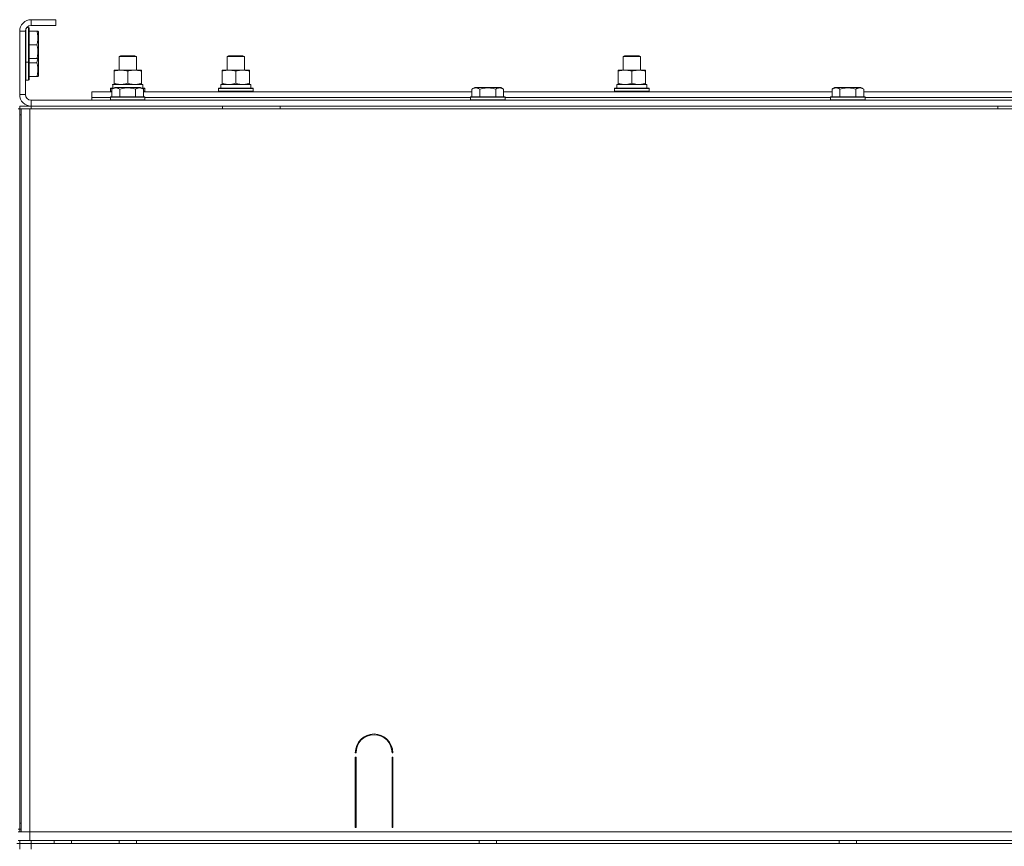
# Model space of a CAD drawing. Units: millimetres. Extents: x 0 to 39560, y -10 to 27300.
# Drawn here: x 34588 to 35272, y 20398 to 20972 of the extents above; entities that cross this region are included whole.
import ezdxf

# ---------------------------------------------------------------- set-up
doc = ezdxf.new("R2010")
doc.units = ezdxf.units.MM
doc.linetypes.add('K5LT_THIN', pattern=[0])
doc.layers.add('R', color=1, linetype='Continuous', true_color=0xff0000)
doc.layers.add('WELDING', color=7, linetype='Continuous', true_color=0xffffff)

msp = doc.modelspace()

# ---------------------------------------------------------------- linework, layer by layer
at = {"layer": 'R', "color": 7, "linetype": 'K5LT_THIN', "lineweight": 13}
for p, q in [((34594.27, 20966.77), (34592.95, 20966.77)), ((34594.27, 20966.77), (34594.57, 20966.59)), ((34594.27, 20942.77), (34594.27, 20966.77)), ((34594.57, 20942.94), (34594.57, 20966.59)), ((34596.07, 20972.27), (34596.07, 20968.27)), ((34613.07, 20972.27), (34596.07, 20972.27)), ((34613.07, 20968.27), (34596.07, 20968.27)), ((34613.07, 20972.27), (34613.07, 20968.27)), ((34588.07, 20964.27), (34588.07, 20920.27)), ((34592.07, 20964.27), (34588.07, 20964.27)), ((34592.07, 20964.27), (34592.07, 20920.27)), ((34592.37, 20942.77), (34592.37, 20965.79)), ((34599.92, 20964.27), (34594.57, 20964.27)), ((34599.92, 20964.27), (34600.77, 20964.27)), ((34600.77, 20964.27), (34601.07, 20963.74)), ((34601.07, 20945.79), (34601.07, 20963.74)), ((34599.92, 20954.77), (34594.57, 20954.77)), ((34600.77, 20945.27), (34601.07, 20945.79)), ((34601.07, 20933.29), (34601.07, 20945.79)), ((34657.07, 20946.69), (34658.07, 20947.27)), ((34657.07, 20937.27), (34657.07, 20946.69)), ((34657.07, 20946.69), (34669.07, 20946.69)), ((34658.07, 20947.27), (34668.07, 20947.27)), ((34669.07, 20946.69), (34668.07, 20947.27)), ((34669.07, 20937.27), (34669.07, 20946.69)), ((34732.07, 20946.69), (34733.07, 20947.27)), ((34732.07, 20946.69), (34733.07, 20947.27)), ((34732.07, 20937.27), (34732.07, 20946.69)), ((34732.07, 20937.27), (34732.07, 20946.69)), ((34732.07, 20946.69), (34744.07, 20946.69)), ((34733.07, 20947.27), (34743.07, 20947.27)), ((34744.07, 20946.69), (34743.07, 20947.27)), ((34744.07, 20937.27), (34744.07, 20946.69)), ((35007.07, 20946.69), (35008.07, 20947.27)), ((35007.07, 20946.69), (35008.07, 20947.27)), ((35007.07, 20937.27), (35007.07, 20946.69)), ((35007.07, 20937.27), (35007.07, 20946.69)), ((35007.07, 20946.69), (35019.07, 20946.69)), ((35008.07, 20947.27), (35018.07, 20947.27)), ((35019.07, 20946.69), (35018.07, 20947.27)), ((35019.07, 20937.27), (35019.07, 20946.69)), ((34592.37, 20942.77), (34592.07, 20942.94)), ((34594.27, 20942.77), (34592.37, 20942.77)), ((34592.37, 20930.27), (34592.37, 20942.77)), ((34594.27, 20942.77), (34594.57, 20942.94)), ((34594.27, 20930.27), (34594.27, 20942.77)), ((34599.92, 20945.27), (34594.57, 20945.27)), ((34594.57, 20930.44), (34594.57, 20942.94)), ((34599.92, 20942.27), (34594.57, 20942.27)), ((34600.77, 20945.27), (34599.92, 20945.27)), ((34599.92, 20932.77), (34594.57, 20932.77)), ((34600.77, 20932.77), (34599.92, 20932.77)), ((34600.77, 20932.77), (34601.07, 20933.29)), ((34653.57, 20936.42), (34653.57, 20937.27)), ((34653.57, 20937.27), (34672.57, 20937.27)), ((34653.57, 20928.12), (34653.57, 20936.42)), ((34663.07, 20928.12), (34663.07, 20936.42)), ((34672.57, 20937.27), (34672.57, 20936.42)), ((34672.57, 20928.12), (34672.57, 20936.42)), ((34728.57, 20936.42), (34728.57, 20937.27)), ((34728.57, 20937.27), (34747.57, 20937.27)), ((34728.57, 20928.12), (34728.57, 20936.42)), ((34738.07, 20928.12), (34738.07, 20936.42)), ((34747.57, 20937.27), (34747.57, 20936.42)), ((34747.57, 20928.12), (34747.57, 20936.42)), ((35003.57, 20936.42), (35003.57, 20937.27)), ((35003.57, 20937.27), (35022.57, 20937.27)), ((35003.57, 20928.12), (35003.57, 20936.42)), ((35013.07, 20928.12), (35013.07, 20936.42)), ((35022.57, 20937.27), (35022.57, 20936.42)), ((35022.57, 20928.12), (35022.57, 20936.42)), ((34592.37, 20930.27), (34592.07, 20930.44)), ((34594.27, 20930.27), (34592.37, 20930.27)), ((34594.27, 20930.27), (34594.57, 20930.44)), ((34652.1, 20924.11), (34654.1, 20925.27)), ((34652.62, 20927.27), (34673.57, 20927.27)), ((34652.7, 20925.89), (34652.63, 20924.77)), ((34653.57, 20927.27), (34653.57, 20928.12)), ((34672.05, 20925.27), (34654.1, 20925.27)), ((34674.04, 20924.11), (34672.05, 20925.27)), ((34672.57, 20928.12), (34672.57, 20927.27)), ((34673.57, 20924.77), (34673.57, 20927.27)), ((34727.62, 20927.27), (34748.57, 20927.27)), ((34727.7, 20925.89), (34727.63, 20924.77)), ((34728.57, 20927.27), (34728.57, 20928.12)), ((34747.57, 20928.12), (34747.57, 20927.27)), ((34748.57, 20924.77), (34748.57, 20927.27)), ((34902.1, 20924.11), (34904.1, 20925.27)), ((34922.05, 20925.27), (34904.1, 20925.27)), ((34924.04, 20924.11), (34922.05, 20925.27)), ((35002.62, 20927.27), (35023.57, 20927.27)), ((35002.7, 20925.89), (35002.63, 20924.77)), ((35003.57, 20927.27), (35003.57, 20928.12)), ((35022.57, 20928.12), (35022.57, 20927.27)), ((35023.57, 20924.77), (35023.57, 20927.27)), ((35152.1, 20924.11), (35154.1, 20925.27)), ((35172.05, 20925.27), (35154.1, 20925.27)), ((35174.04, 20924.11), (35172.05, 20925.27)), ((34588.07, 20920.27), (34592.07, 20920.27)), ((34638.07, 20918.27), (34638.07, 20922.27)), ((34638.07, 20922.27), (34652.1, 20922.27)), ((34638.07, 20916.27), (34638.07, 20918.27)), ((34638.07, 20918.27), (34651.07, 20918.27)), ((34638.07, 20918.27), (34651.07, 20918.27)), ((34651.07, 20924.47), (34651.25, 20924.77)), ((34651.07, 20922.57), (34651.07, 20924.47)), ((34651.07, 20924.47), (34652.72, 20924.47)), ((34651.07, 20922.57), (34651.25, 20922.27)), ((34651.07, 20922.57), (34652.1, 20922.57)), ((34651.07, 20918.47), (34651.25, 20918.77)), ((34651.07, 20918.47), (34651.07, 20916.57)), ((34675.07, 20918.47), (34651.07, 20918.47)), ((34651.25, 20924.77), (34653.23, 20924.77)), ((34674.9, 20918.77), (34651.25, 20918.77)), ((34652.1, 20924.11), (34652.1, 20918.77)), ((34657.59, 20924.11), (34657.59, 20918.77)), ((34668.56, 20924.11), (34668.56, 20918.77)), ((34672.91, 20924.77), (34674.9, 20924.77)), ((34673.43, 20924.47), (34675.07, 20924.47)), ((34674.04, 20924.11), (34674.04, 20918.77)), ((34674.04, 20922.57), (34675.07, 20922.57)), ((34674.04, 20922.27), (34902.1, 20922.27)), ((34675.07, 20924.47), (34674.9, 20924.77)), ((34675.07, 20922.57), (34674.9, 20922.27)), ((34675.07, 20918.47), (34674.9, 20918.77)), ((34675.07, 20922.57), (34675.07, 20924.47)), ((34675.07, 20918.47), (34675.07, 20916.57)), ((34675.07, 20918.27), (34901.07, 20918.27)), ((34675.07, 20918.27), (34901.07, 20918.27)), ((34726.07, 20924.47), (34726.25, 20924.77)), ((34726.07, 20922.57), (34726.07, 20924.47)), ((34726.07, 20924.47), (34750.07, 20924.47)), ((34726.07, 20922.57), (34726.25, 20922.27)), ((34726.07, 20922.57), (34750.07, 20922.57)), ((34726.25, 20924.77), (34749.9, 20924.77)), ((34750.07, 20924.47), (34749.9, 20924.77)), ((34750.07, 20922.57), (34749.9, 20922.27)), ((34750.07, 20922.57), (34750.07, 20924.47)), ((34901.07, 20918.47), (34901.25, 20918.77)), ((34901.07, 20918.47), (34901.07, 20916.57)), ((34925.07, 20918.47), (34901.07, 20918.47)), ((34924.9, 20918.77), (34901.25, 20918.77)), ((34902.1, 20924.11), (34902.1, 20918.77)), ((34907.59, 20924.11), (34907.59, 20918.77)), ((34918.56, 20924.11), (34918.56, 20918.77)), ((34924.04, 20924.11), (34924.04, 20918.77)), ((34924.04, 20922.27), (35152.1, 20922.27)), ((34925.07, 20918.47), (34924.9, 20918.77)), ((34925.07, 20918.47), (34925.07, 20916.57)), ((34925.07, 20918.27), (35151.07, 20918.27)), ((34925.07, 20918.27), (35151.07, 20918.27)), ((35001.07, 20924.47), (35001.25, 20924.77)), ((35001.07, 20922.57), (35001.07, 20924.47)), ((35001.07, 20924.47), (35025.07, 20924.47)), ((35001.07, 20922.57), (35001.25, 20922.27)), ((35001.07, 20922.57), (35025.07, 20922.57)), ((35001.25, 20924.77), (35024.9, 20924.77)), ((35025.07, 20924.47), (35024.9, 20924.77)), ((35025.07, 20922.57), (35024.9, 20922.27)), ((35025.07, 20922.57), (35025.07, 20924.47)), ((35151.07, 20918.47), (35151.25, 20918.77)), ((35151.07, 20918.47), (35151.07, 20916.57)), ((35175.07, 20918.47), (35151.07, 20918.47)), ((35174.9, 20918.77), (35151.25, 20918.77)), ((35152.1, 20924.11), (35152.1, 20918.77)), ((35157.59, 20924.11), (35157.59, 20918.77)), ((35168.56, 20924.11), (35168.56, 20918.77)), ((35174.04, 20924.11), (35174.04, 20918.77)), ((35174.04, 20922.27), (35402.1, 20922.27)), ((35175.07, 20918.47), (35174.9, 20918.77)), ((35175.07, 20918.47), (35175.07, 20916.57)), ((35175.07, 20918.27), (35401.07, 20918.27)), ((35175.07, 20918.27), (35401.07, 20918.27)), ((34588.07, 20912.27), (34596.07, 20912.27)), ((34588.07, 20910.27), (34588.07, 20912.27)), ((34596.07, 20916.27), (35980.07, 20916.27)), ((34596.07, 20916.27), (34596.07, 20912.27)), ((34596.07, 20912.27), (35980.07, 20912.27)), ((34596.07, 20910.27), (34596.07, 20912.27)), ((34675.07, 20916.57), (34651.07, 20916.57)), ((34651.07, 20916.57), (34651.25, 20916.27)), ((34675.07, 20916.57), (34674.9, 20916.27)), ((34728.87, 20910.27), (34728.87, 20912.27)), ((34768.87, 20910.27), (34768.87, 20912.27)), ((34925.07, 20916.57), (34901.07, 20916.57)), ((34901.07, 20916.57), (34901.25, 20916.27)), ((34925.07, 20916.57), (34924.9, 20916.27)), ((35175.07, 20916.57), (35151.07, 20916.57)), ((35151.07, 20916.57), (35151.25, 20916.27)), ((35175.07, 20916.57), (35174.9, 20916.27)), ((35267.27, 20910.27), (35267.27, 20912.27)), ((34588.07, 20910.27), (34587.07, 20910.27)), ((34589.07, 20910.27), (34588.07, 20910.27)), ((34588.07, 20910.27), (34589.07, 20910.27)), ((34588.07, 20910.27), (34588.07, 20906.27)), ((34588.07, 20906.27), (34589.07, 20906.27)), ((34588.07, 20414.27), (34588.07, 20906.27)), ((34589.07, 20906.27), (34588.07, 20906.27)), ((34588.07, 20414.27), (34588.07, 20906.27)), ((34589.07, 20910.27), (34595.07, 20910.27)), ((34589.07, 20408.27), (34589.07, 20910.27)), ((34595.07, 20910.27), (35983.07, 20910.27)), ((34595.07, 20408.27), (34595.07, 20910.27)), ((34821.57, 20463.27), (34821.07, 20463.27)), ((34821.07, 20411.27), (34821.07, 20460.27)), ((34821.07, 20460.27), (34821.57, 20460.27)), ((34821.57, 20460.27), (34821.57, 20411.27)), ((34847.07, 20463.27), (34846.57, 20463.27)), ((34846.57, 20460.27), (34847.07, 20460.27)), ((34846.57, 20411.27), (34846.57, 20460.27)), ((34847.07, 20460.27), (34847.07, 20411.27)), ((34589.07, 20414.27), (34588.07, 20414.27)), ((34588.07, 20414.27), (34589.07, 20414.27)), ((34588.07, 20410.27), (34588.07, 20414.27)), ((34821.07, 20418.27), (34821.57, 20418.27)), ((34821.07, 20414.27), (34821.57, 20414.27)), ((34846.57, 20418.27), (34847.07, 20418.27)), ((34846.57, 20414.27), (34847.07, 20414.27)), ((34588.07, 20410.27), (34587.07, 20410.27)), ((34587.07, 20408.27), (34595.07, 20408.27)), ((34588.07, 20410.27), (34589.07, 20410.27)), ((34588.07, 20408.27), (34588.07, 20410.27)), ((34589.07, 20410.27), (34588.07, 20410.27)), ((34588.07, 20408.27), (34588.07, 20410.27)), ((34588.07, 20408.27), (34588.07, 20410.27)), ((35983.07, 20408.27), (34595.07, 20408.27)), ((34595.07, 20408.27), (35981.07, 20408.27)), ((34595.07, 20402.27), (34595.07, 20408.27)), ((34821.57, 20411.27), (34821.07, 20411.27)), ((34847.07, 20411.27), (34846.57, 20411.27)), ((34588.07, 20400.27), (34586.07, 20400.27)), ((34595.07, 20402.27), (34587.07, 20402.27)), ((34588.07, 20400.27), (34588.07, 20402.27)), ((34588.07, 20400.27), (34588.07, 20396.27)), ((34588.07, 20400.27), (34596.07, 20400.27)), ((34595.07, 20402.27), (35981.07, 20402.27)), ((34596.07, 20400.27), (34596.07, 20402.27)), ((35980.07, 20400.27), (34596.07, 20400.27)), ((34596.07, 20400.27), (34596.07, 20396.27)), ((34612.07, 20402.27), (34612.07, 20400.27)), ((34624.07, 20402.27), (34624.07, 20400.27)), ((34657.07, 20402.27), (34657.07, 20400.27)), ((34669.07, 20402.27), (34669.07, 20400.27)), ((34907.07, 20402.27), (34907.07, 20400.27)), ((34919.07, 20402.27), (34919.07, 20400.27)), ((35157.07, 20402.27), (35157.07, 20400.27)), ((35169.07, 20402.27), (35169.07, 20400.27))]:
    msp.add_line(p, q, dxfattribs=at)
for centre, radius, start, end in [((34596.07, 20964.27), 8, 90, 180), ((34596.07, 20964.27), 4, 90, 180), ((34596.07, 20920.27), 8, 180, 270), ((34596.07, 20920.27), 4, 180, 270), ((34834.07, 20463.27), 13, 0, 180), ((34834.07, 20463.27), 12.5, 0, 180)]:
    msp.add_arc(centre, radius, start, end, dxfattribs=at)
for centre in [(34663.07, 20929.44), (34738.07, 20929.44), (35013.07, 20929.44)]:
    msp.add_ellipse(centre, major_axis=(0, 22.52), ratio=0.466308, start_param=1.667355, end_param=1.779747, dxfattribs=at)
at = {"layer": 'WELDING', "color": 7, "linetype": 'K5LT_THIN', "lineweight": 13}
msp.add_line((34599.92, 20942.27), (34600.65, 20945.27), dxfattribs=at)
for points, knots in [([(34599.92, 20954.77), (34600.09, 20955.29), (34600.32, 20956.06), (34600.53, 20957.03), (34600.63, 20957.65), (34600.7, 20958.17), (34600.74, 20958.67), (34600.77, 20959.18), (34600.77, 20959.7), (34600.75, 20960.24), (34600.71, 20960.8), (34600.64, 20961.36), (34600.52, 20962.03), (34600.31, 20963.01), (34600.08, 20963.78), (34599.92, 20964.27)], [0, 0, 0, 0, 2.704026, 3.977567, 4.913586, 5.783319, 6.583675, 7.42636, 8.303602, 9.201828, 10.1214, 11.060865, 12.021818, 13.488338, 16, 16, 16, 16]), ([(34599.92, 20945.27), (34600.09, 20945.79), (34600.32, 20946.56), (34600.53, 20947.53), (34600.63, 20948.15), (34600.7, 20948.67), (34600.74, 20949.17), (34600.77, 20949.68), (34600.77, 20950.2), (34600.75, 20950.74), (34600.71, 20951.3), (34600.64, 20951.86), (34600.52, 20952.53), (34600.31, 20953.51), (34600.08, 20954.28), (34599.92, 20954.77)], [0, 0, 0, 0, 2.704026, 3.977567, 4.913586, 5.783319, 6.583675, 7.42636, 8.303602, 9.201828, 10.1214, 11.060865, 12.021818, 13.488338, 16, 16, 16, 16]), ([(34599.92, 20932.77), (34600.09, 20933.29), (34600.32, 20934.06), (34600.53, 20935.03), (34600.63, 20935.65), (34600.7, 20936.17), (34600.74, 20936.67), (34600.77, 20937.18), (34600.77, 20937.7), (34600.75, 20938.24), (34600.71, 20938.8), (34600.64, 20939.36), (34600.52, 20940.03), (34600.31, 20941.01), (34600.08, 20941.78), (34599.92, 20942.27)], [0, 0, 0, 0, 2.704026, 3.977567, 4.913586, 5.783319, 6.583675, 7.42636, 8.303602, 9.201828, 10.1214, 11.060865, 12.021818, 13.488338, 16, 16, 16, 16]), ([(34663.07, 20936.42), (34662.51, 20936.6), (34661.7, 20936.84), (34660.7, 20937.05), (34660.11, 20937.14), (34659.59, 20937.21), (34659.06, 20937.25), (34658.53, 20937.27), (34658, 20937.27), (34657.48, 20937.24), (34656.89, 20937.19), (34656.18, 20937.09), (34655.04, 20936.87), (34654.15, 20936.61), (34653.57, 20936.42)], [0, 0, 0, 0, 2.72415, 3.912285, 4.716446, 5.530362, 6.353984, 7.180289, 7.997717, 8.810544, 9.605533, 10.761675, 12.184093, 15, 15, 15, 15]), ([(34672.57, 20936.42), (34672.01, 20936.6), (34671.2, 20936.84), (34670.2, 20937.05), (34669.61, 20937.14), (34669.09, 20937.21), (34668.56, 20937.25), (34668.03, 20937.27), (34667.5, 20937.27), (34666.98, 20937.24), (34666.39, 20937.19), (34665.68, 20937.09), (34664.54, 20936.87), (34663.65, 20936.61), (34663.07, 20936.42)], [0, 0, 0, 0, 2.72415, 3.912285, 4.716446, 5.530362, 6.353984, 7.180289, 7.997717, 8.810544, 9.605533, 10.761675, 12.184093, 15, 15, 15, 15]), ([(34738.07, 20936.42), (34737.51, 20936.6), (34736.7, 20936.84), (34735.7, 20937.05), (34735.11, 20937.14), (34734.59, 20937.21), (34734.06, 20937.25), (34733.53, 20937.27), (34733, 20937.27), (34732.48, 20937.24), (34731.89, 20937.19), (34731.18, 20937.09), (34730.04, 20936.87), (34729.15, 20936.61), (34728.57, 20936.42)], [0, 0, 0, 0, 2.72415, 3.912285, 4.716446, 5.530362, 6.353984, 7.180289, 7.997717, 8.810544, 9.605533, 10.761675, 12.184093, 15, 15, 15, 15]), ([(34747.57, 20936.42), (34747.01, 20936.6), (34746.2, 20936.84), (34745.2, 20937.05), (34744.61, 20937.14), (34744.09, 20937.21), (34743.56, 20937.25), (34743.03, 20937.27), (34742.5, 20937.27), (34741.98, 20937.24), (34741.39, 20937.19), (34740.68, 20937.09), (34739.54, 20936.87), (34738.65, 20936.61), (34738.07, 20936.42)], [0, 0, 0, 0, 2.72415, 3.912285, 4.716446, 5.530362, 6.353984, 7.180289, 7.997717, 8.810544, 9.605533, 10.761675, 12.184093, 15, 15, 15, 15]), ([(35013.07, 20936.42), (35012.51, 20936.6), (35011.7, 20936.84), (35010.7, 20937.05), (35010.11, 20937.14), (35009.59, 20937.21), (35009.06, 20937.25), (35008.53, 20937.27), (35008, 20937.27), (35007.48, 20937.24), (35006.89, 20937.19), (35006.18, 20937.09), (35005.04, 20936.87), (35004.15, 20936.61), (35003.57, 20936.42)], [0, 0, 0, 0, 2.72415, 3.912285, 4.716446, 5.530362, 6.353984, 7.180289, 7.997717, 8.810544, 9.605533, 10.761675, 12.184093, 15, 15, 15, 15]), ([(35022.57, 20936.42), (35022.01, 20936.6), (35021.2, 20936.84), (35020.2, 20937.05), (35019.61, 20937.14), (35019.09, 20937.21), (35018.56, 20937.25), (35018.03, 20937.27), (35017.5, 20937.27), (35016.98, 20937.24), (35016.39, 20937.19), (35015.68, 20937.09), (35014.54, 20936.87), (35013.65, 20936.61), (35013.07, 20936.42)], [0, 0, 0, 0, 2.72415, 3.912285, 4.716446, 5.530362, 6.353984, 7.180289, 7.997717, 8.810544, 9.605533, 10.761675, 12.184093, 15, 15, 15, 15]), ([(34653.57, 20928.12), (34654.07, 20927.95), (34654.83, 20927.73), (34655.8, 20927.51), (34656.47, 20927.4), (34657.08, 20927.32), (34657.71, 20927.28), (34658.12, 20927.27), (34658.32, 20927.27)], [0, 0, 0, 0, 2.905563, 4.375924, 5.511195, 6.679161, 7.850161, 9, 9, 9, 9]), ([(34658.32, 20927.27), (34658.54, 20927.27), (34658.97, 20927.28), (34659.61, 20927.33), (34660.25, 20927.41), (34661.05, 20927.55), (34661.99, 20927.77), (34662.72, 20928), (34663.07, 20928.12)], [0, 0, 0, 0, 1.192024, 2.404251, 3.60809, 4.765234, 6.955738, 9, 9, 9, 9]), ([(34663.07, 20928.12), (34663.57, 20927.95), (34664.33, 20927.73), (34665.3, 20927.51), (34665.97, 20927.4), (34666.58, 20927.32), (34667.21, 20927.28), (34667.62, 20927.27), (34667.82, 20927.27)], [0, 0, 0, 0, 2.905563, 4.375924, 5.511195, 6.679161, 7.850161, 9, 9, 9, 9]), ([(34667.82, 20927.27), (34668.04, 20927.27), (34668.47, 20927.28), (34669.11, 20927.33), (34669.75, 20927.41), (34670.55, 20927.55), (34671.49, 20927.77), (34672.22, 20928), (34672.57, 20928.12)], [0, 0, 0, 0, 1.192024, 2.404251, 3.60809, 4.765234, 6.955738, 9, 9, 9, 9]), ([(34728.57, 20928.12), (34729.07, 20927.95), (34729.83, 20927.73), (34730.8, 20927.51), (34731.47, 20927.4), (34732.08, 20927.32), (34732.71, 20927.28), (34733.12, 20927.27), (34733.32, 20927.27)], [0, 0, 0, 0, 2.905563, 4.375924, 5.511195, 6.679161, 7.850161, 9, 9, 9, 9]), ([(34733.32, 20927.27), (34733.54, 20927.27), (34733.97, 20927.28), (34734.61, 20927.33), (34735.25, 20927.41), (34736.05, 20927.55), (34736.99, 20927.77), (34737.72, 20928), (34738.07, 20928.12)], [0, 0, 0, 0, 1.192024, 2.404251, 3.60809, 4.765234, 6.955738, 9, 9, 9, 9]), ([(34738.07, 20928.12), (34738.57, 20927.95), (34739.33, 20927.73), (34740.3, 20927.51), (34740.97, 20927.4), (34741.58, 20927.32), (34742.21, 20927.28), (34742.62, 20927.27), (34742.82, 20927.27)], [0, 0, 0, 0, 2.905563, 4.375924, 5.511195, 6.679161, 7.850161, 9, 9, 9, 9]), ([(34742.82, 20927.27), (34743.04, 20927.27), (34743.47, 20927.28), (34744.11, 20927.33), (34744.75, 20927.41), (34745.55, 20927.55), (34746.49, 20927.77), (34747.22, 20928), (34747.57, 20928.12)], [0, 0, 0, 0, 1.192024, 2.404251, 3.60809, 4.765234, 6.955738, 9, 9, 9, 9]), ([(35003.57, 20928.12), (35004.07, 20927.95), (35004.83, 20927.73), (35005.8, 20927.51), (35006.47, 20927.4), (35007.08, 20927.32), (35007.71, 20927.28), (35008.12, 20927.27), (35008.32, 20927.27)], [0, 0, 0, 0, 2.905563, 4.375924, 5.511195, 6.679161, 7.850161, 9, 9, 9, 9]), ([(35008.32, 20927.27), (35008.54, 20927.27), (35008.97, 20927.28), (35009.61, 20927.33), (35010.25, 20927.41), (35011.05, 20927.55), (35011.99, 20927.77), (35012.72, 20928), (35013.07, 20928.12)], [0, 0, 0, 0, 1.192024, 2.404251, 3.60809, 4.765234, 6.955738, 9, 9, 9, 9]), ([(35013.07, 20928.12), (35013.57, 20927.95), (35014.33, 20927.73), (35015.3, 20927.51), (35015.97, 20927.4), (35016.58, 20927.32), (35017.21, 20927.28), (35017.62, 20927.27), (35017.82, 20927.27)], [0, 0, 0, 0, 2.905563, 4.375924, 5.511195, 6.679161, 7.850161, 9, 9, 9, 9]), ([(35017.82, 20927.27), (35018.04, 20927.27), (35018.47, 20927.28), (35019.11, 20927.33), (35019.75, 20927.41), (35020.55, 20927.55), (35021.49, 20927.77), (35022.22, 20928), (35022.57, 20928.12)], [0, 0, 0, 0, 1.192024, 2.404251, 3.60809, 4.765234, 6.955738, 9, 9, 9, 9]), ([(34657.59, 20924.11), (34657.29, 20924.29), (34656.84, 20924.51), (34656.28, 20924.72), (34655.93, 20924.83), (34655.62, 20924.89), (34655.33, 20924.94), (34655.04, 20924.96), (34654.74, 20924.96), (34654.43, 20924.94), (34654.11, 20924.9), (34653.73, 20924.82), (34653.22, 20924.66), (34652.66, 20924.42), (34652.27, 20924.21), (34652.1, 20924.11)], [0, 0, 0, 0, 2.704026, 3.977567, 4.913586, 5.783319, 6.583675, 7.42636, 8.303602, 9.201828, 10.1214, 11.060865, 12.506598, 14.484694, 16, 16, 16, 16]), ([(34668.56, 20924.11), (34668.02, 20924.27), (34667.13, 20924.5), (34666.01, 20924.71), (34665.23, 20924.83), (34664.63, 20924.89), (34664.05, 20924.94), (34663.46, 20924.96), (34662.86, 20924.96), (34662.23, 20924.94), (34661.59, 20924.9), (34660.94, 20924.83), (34660.17, 20924.72), (34659.04, 20924.5), (34658.15, 20924.27), (34657.59, 20924.11)], [0, 0, 0, 0, 2.400934, 3.977567, 4.913586, 5.783319, 6.583675, 7.42636, 8.303602, 9.201828, 10.1214, 11.060865, 12.021818, 13.488338, 16, 16, 16, 16]), ([(34674.04, 20924.11), (34673.74, 20924.29), (34673.29, 20924.51), (34672.73, 20924.72), (34672.38, 20924.83), (34672.08, 20924.89), (34671.79, 20924.94), (34671.5, 20924.96), (34671.19, 20924.96), (34670.88, 20924.94), (34670.56, 20924.9), (34670.18, 20924.82), (34669.68, 20924.66), (34669.12, 20924.42), (34668.73, 20924.21), (34668.56, 20924.11)], [0, 0, 0, 0, 2.704026, 3.977567, 4.913586, 5.783319, 6.583675, 7.42636, 8.303602, 9.201828, 10.1214, 11.060865, 12.506598, 14.484694, 16, 16, 16, 16]), ([(34907.59, 20924.11), (34907.29, 20924.29), (34906.84, 20924.51), (34906.28, 20924.72), (34905.93, 20924.83), (34905.62, 20924.89), (34905.33, 20924.94), (34905.04, 20924.96), (34904.74, 20924.96), (34904.43, 20924.94), (34904.11, 20924.9), (34903.73, 20924.82), (34903.22, 20924.66), (34902.66, 20924.42), (34902.27, 20924.21), (34902.1, 20924.11)], [0, 0, 0, 0, 2.704026, 3.977567, 4.913586, 5.783319, 6.583675, 7.42636, 8.303602, 9.201828, 10.1214, 11.060865, 12.506598, 14.484694, 16, 16, 16, 16]), ([(34918.56, 20924.11), (34918.02, 20924.27), (34917.13, 20924.5), (34916.01, 20924.71), (34915.23, 20924.83), (34914.63, 20924.89), (34914.05, 20924.94), (34913.46, 20924.96), (34912.86, 20924.96), (34912.23, 20924.94), (34911.59, 20924.9), (34910.94, 20924.83), (34910.17, 20924.72), (34909.04, 20924.5), (34908.15, 20924.27), (34907.59, 20924.11)], [0, 0, 0, 0, 2.400934, 3.977567, 4.913586, 5.783319, 6.583675, 7.42636, 8.303602, 9.201828, 10.1214, 11.060865, 12.021818, 13.488338, 16, 16, 16, 16]), ([(34924.04, 20924.11), (34923.74, 20924.29), (34923.29, 20924.51), (34922.73, 20924.72), (34922.38, 20924.83), (34922.08, 20924.89), (34921.79, 20924.94), (34921.5, 20924.96), (34921.19, 20924.96), (34920.88, 20924.94), (34920.56, 20924.9), (34920.18, 20924.82), (34919.68, 20924.66), (34919.12, 20924.42), (34918.73, 20924.21), (34918.56, 20924.11)], [0, 0, 0, 0, 2.704026, 3.977567, 4.913586, 5.783319, 6.583675, 7.42636, 8.303602, 9.201828, 10.1214, 11.060865, 12.506598, 14.484694, 16, 16, 16, 16]), ([(35157.59, 20924.11), (35157.29, 20924.29), (35156.84, 20924.51), (35156.28, 20924.72), (35155.93, 20924.83), (35155.62, 20924.89), (35155.33, 20924.94), (35155.04, 20924.96), (35154.74, 20924.96), (35154.43, 20924.94), (35154.11, 20924.9), (35153.73, 20924.82), (35153.22, 20924.66), (35152.66, 20924.42), (35152.27, 20924.21), (35152.1, 20924.11)], [0, 0, 0, 0, 2.704026, 3.977567, 4.913586, 5.783319, 6.583675, 7.42636, 8.303602, 9.201828, 10.1214, 11.060865, 12.506598, 14.484694, 16, 16, 16, 16]), ([(35168.56, 20924.11), (35168.02, 20924.27), (35167.13, 20924.5), (35166.01, 20924.71), (35165.23, 20924.83), (35164.63, 20924.89), (35164.05, 20924.94), (35163.46, 20924.96), (35162.86, 20924.96), (35162.23, 20924.94), (35161.59, 20924.9), (35160.94, 20924.83), (35160.17, 20924.72), (35159.04, 20924.5), (35158.15, 20924.27), (35157.59, 20924.11)], [0, 0, 0, 0, 2.400934, 3.977567, 4.913586, 5.783319, 6.583675, 7.42636, 8.303602, 9.201828, 10.1214, 11.060865, 12.021818, 13.488338, 16, 16, 16, 16]), ([(35174.04, 20924.11), (35173.74, 20924.29), (35173.29, 20924.51), (35172.73, 20924.72), (35172.38, 20924.83), (35172.08, 20924.89), (35171.79, 20924.94), (35171.5, 20924.96), (35171.19, 20924.96), (35170.88, 20924.94), (35170.56, 20924.9), (35170.18, 20924.82), (35169.68, 20924.66), (35169.12, 20924.42), (35168.73, 20924.21), (35168.56, 20924.11)], [0, 0, 0, 0, 2.704026, 3.977567, 4.913586, 5.783319, 6.583675, 7.42636, 8.303602, 9.201828, 10.1214, 11.060865, 12.506598, 14.484694, 16, 16, 16, 16])]:
    msp.add_open_spline(points, degree=3, knots=knots, dxfattribs=at)

doc.saveas('drawing.dxf')
